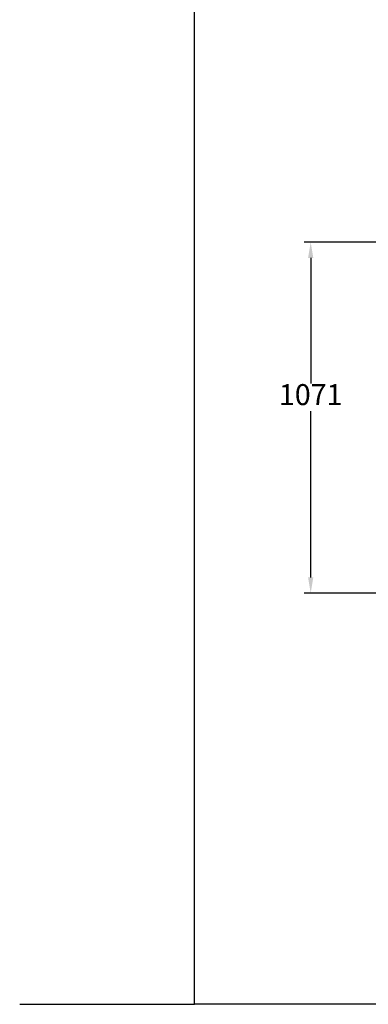
# Model space of a CAD drawing. Units: millimetres. Extents: x -31783 to 191268, y -67624 to 77433.
# Drawn here: x 1308 to 2373, y -61427 to -58422 of the extents above; entities that cross this region are included whole.
import ezdxf

# ---------------------------------------------------------------- set-up
doc = ezdxf.new("R2010")
doc.units = ezdxf.units.MM
doc.header["$LTSCALE"] = 300
doc.layers.add('DIM', color=211, linetype='Continuous')
doc.styles.add('DIM', font='monotxt.shx', dxfattribs={"bigfont": 'gvfs.shx'})

msp = doc.modelspace()

# ---------------------------------------------------------------- linework, layer by layer
at = {"ltscale": 20}
for p, q in [((1841.9, -61427), (1841.9, -56119.9)), ((9347.7, -61427), (1841.9, -61427))]:
    msp.add_line(p, q, dxfattribs=at)
at = {"layer": 'DIM'}
for p, q in [((2781.2, -59100.9), (2177, -59100.9)), ((2197, -59148.9), (2197, -59532.4)), ((2197, -60123.9), (2197, -59616.4)), ((2781.2, -60171.9), (2177, -60171.9)), ((1308.4, -61427), (1841.9, -61427))]:
    msp.add_line(p, q, dxfattribs=at)
for points in [[(2189, -59148.9), (2205, -59148.9), (2197, -59100.9)], [(2189, -60123.9), (2205, -60123.9), (2197, -60171.9)]]:
    msp.add_solid(points, dxfattribs=at)

# ---------------------------------------------------------------- texts
at = {"layer": 'DIM', "insert": (2197, -59574.4), "char_height": 64, "attachment_point": 5, "style": 'DIM'}
msp.add_mtext('1071', dxfattribs=at)

doc.saveas('drawing.dxf')
